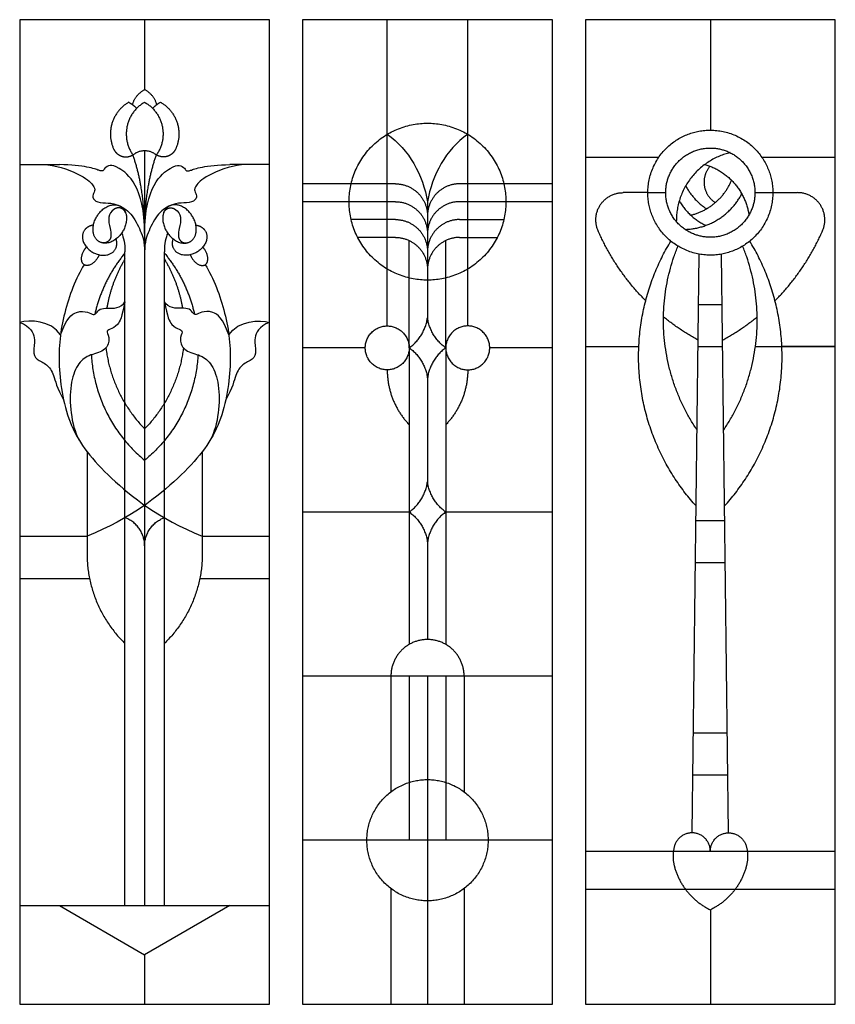
# Model space of a CAD drawing. Units: millimetres. Extents: x -155 to 174, y -195 to 151.
# Drawn here: x 11 to 91, y 55 to 151 of the extents above; entities that cross this region are included whole.
import ezdxf

# ---------------------------------------------------------------- set-up
doc = ezdxf.new("R2010")
doc.units = ezdxf.units.MM
doc.header["$MEASUREMENT"] = 0
doc.layers.add('Layer 03', color=5, linetype='Continuous')

msp = doc.modelspace()

# ---------------------------------------------------------------- linework, layer by layer
at = {"layer": 'Layer 03'}
for p, q in [((48.238, 135.415), (39.151, 135.415)), ((63.607, 135.415), (54.52, 135.415)), ((48.238, 133.666), (39.151, 133.666)), ((63.607, 133.666), (54.52, 133.666)), ((45.29, 119.359), (39.151, 119.359)), ((63.607, 119.359), (57.468, 119.359)), ((49.589, 103.303), (39.151, 103.303)), ((63.607, 103.303), (53.169, 103.303)), ((63.607, 87.247), (39.151, 87.247)), ((63.607, 71.191), (39.151, 71.191))]:
    msp.add_line(p, q, dxfattribs=at)
for points in [[(11.478, 55.135), (35.933, 55.135), (35.933, 151.471), (11.478, 151.471)], [(39.151, 55.135), (63.607, 55.135), (63.607, 151.471), (39.151, 151.471)], [(66.825, 55.135), (91.28, 55.135), (91.28, 151.471), (66.825, 151.471)]]:
    msp.add_lwpolyline(points, close=True, dxfattribs=at)
for points in [[(23.705, 151.471), (23.705, 144.621)], [(47.439, 121.509), (47.439, 151.471)], [(55.319, 121.509), (55.319, 151.471)], [(79.053, 151.471), (79.053, 140.662)], [(23.705, 138.668), (23.705, 64.802)], [(66.825, 138.025), (74.023, 138.025)], [(84.082, 138.025), (91.28, 138.025)], [(11.478, 137.287), (15.372, 137.287)], [(35.933, 137.287), (32.039, 137.287)], [(72.939, 134.548), (70.512, 134.548)], [(72.939, 134.548), (74.688, 134.548)], [(83.418, 134.548), (85.167, 134.548)], [(85.167, 134.548), (87.594, 134.548)], [(51.379, 133.666), (51.379, 122.314)], [(48.238, 131.918), (43.905, 131.918)], [(54.52, 131.918), (58.854, 131.918)], [(48.238, 130.169), (44.546, 130.169)], [(54.52, 130.169), (58.212, 130.169)], [(49.589, 119.359), (49.589, 129.863)], [(53.169, 119.359), (53.169, 129.863)], [(21.781, 64.802), (21.781, 128.761)], [(25.63, 64.802), (25.63, 128.761)], [(77.259, 71.912), (77.961, 128.533)], [(80.846, 71.912), (80.144, 128.533)], [(77.9, 123.621), (80.205, 123.621)], [(66.825, 119.506), (72.057, 119.506)], [(77.849, 119.506), (80.256, 119.506)], [(83.465, 119.506), (91.28, 119.506)], [(91.28, 119.506), (86.049, 119.506)], [(49.589, 119.359), (49.589, 90.348)], [(53.169, 119.359), (53.169, 90.348)], [(51.379, 116.404), (51.379, 106.258)], [(18.068, 109.212), (18.068, 99.232)], [(29.343, 109.212), (29.343, 99.232)], [(77.638, 102.485), (80.467, 102.485)], [(11.478, 100.94), (18.068, 100.94)], [(29.343, 100.94), (35.933, 100.94)], [(51.379, 100.348), (51.379, 90.828)], [(77.587, 98.37), (80.518, 98.37)], [(11.478, 96.783), (18.315, 96.783)], [(29.096, 96.783), (35.933, 96.783)], [(47.799, 87.247), (47.799, 75.92)], [(49.589, 87.247), (49.589, 71.191)], [(51.379, 87.247), (51.379, 55.135)], [(53.169, 87.247), (53.169, 71.191)], [(54.96, 87.247), (54.96, 75.92)], [(77.38, 81.701), (80.725, 81.701)], [(77.329, 77.586), (80.776, 77.586)], [(66.825, 70.119), (91.28, 70.119)], [(47.799, 66.463), (47.799, 55.135)], [(54.96, 66.463), (54.96, 55.135)], [(66.825, 66.401), (91.28, 66.401)], [(11.478, 64.802), (35.933, 64.802)], [(15.363, 64.802), (23.705, 59.986)], [(32.048, 64.802), (23.705, 59.986)], [(79.053, 64.383), (79.053, 55.135)], [(23.705, 59.986), (23.705, 55.135)]]:
    msp.add_lwpolyline(points, dxfattribs=at)
for points, weights in [([(22.516, 143.158), (22.78, 144.158), (23.705, 144.621)], [1, 0.911098322378, 1]), ([(24.895, 143.158), (24.631, 144.158), (23.705, 144.621)], [1, 0.911098322378, 1]), ([(22.152, 143.397), (19.348, 141.785), (20.665, 138.831)], [1, 0.742290023351, 1]), ([(22.152, 143.397), (22.582, 143.15), (22.929, 142.796)], [1, 0.990561393354, 1]), ([(25.259, 143.397), (24.829, 143.15), (24.482, 142.796)], [1, 0.990561393354, 1]), ([(25.259, 143.397), (28.063, 141.785), (26.746, 138.831)], [1, 0.742290023351, 1]), ([(22.667, 138.318), (23.705, 139.108), (24.744, 138.318)], [1, 0.796072612549, 1]), ([(80.985, 138.462), (75.68, 137.181), (75.725, 131.723)], [1, 0.78314638466, 1]), ([(78.512, 137.307), (82.268, 136.225), (82.827, 132.356)], [1, 0.840002612947, 1]), ([(76.647, 135.22), (77.364, 133.82), (78.689, 132.974)], [1, 0.965136258068, 1]), ([(77.134, 132.348), (79.994, 133.042), (81.131, 135.756)], [1, 0.8924583291, 1]), ([(76.579, 130.952), (80.374, 131.065), (82.126, 134.434)], [1, 0.862391222804, 1]), ([(76.005, 133.724), (76.958, 132.156), (78.6, 131.34)], [1, 0.960590654045, 1]), ([(72.728, 123.974), (69.757, 126.962), (68.073, 130.825)], [1, 0.982815794111, 1]), ([(85.378, 123.974), (88.348, 126.962), (90.032, 130.825)], [1, 0.982815794111, 1]), ([(77.656, 103.898), (66.79, 115.937), (75.186, 129.812)], [1, 0.802577273808, 1]), ([(77.748, 111.329), (72.028, 119.828), (75.882, 129.32)], [1, 0.882803155883, 1]), ([(80.358, 111.329), (86.077, 119.828), (82.223, 129.32)], [1, 0.882803155883, 1]), ([(80.45, 103.898), (91.316, 115.937), (82.92, 129.812)], [1, 0.802577273808, 1]), ([(21.781, 128.644), (19.585, 125.999), (18.824, 122.646)], [1, 0.972560738803, 1]), ([(25.63, 128.644), (27.826, 125.999), (28.587, 122.646)], [1, 0.972560738803, 1]), ([(21.781, 128.066), (20.433, 125.827), (20.004, 123.248)], [1, 0.982280001366, 1]), ([(25.63, 128.066), (26.978, 125.827), (27.407, 123.248)], [1, 0.982280001366, 1]), ([(77.857, 120.116), (76.06, 121.101), (74.471, 122.395)], [1, 0.995854400974, 1]), ([(80.249, 120.116), (82.046, 121.101), (83.635, 122.395)], [1, 0.995854400974, 1]), ([(49.589, 119.359), (51.122, 120.45), (51.379, 122.314)], [1, 0.918073160824, 1]), ([(53.169, 119.359), (51.636, 120.45), (51.379, 122.314)], [1, 0.918073160824, 1]), ([(18.488, 118.685), (18.831, 112.381), (23.705, 108.368)], [1, 0.915545506808, 1]), ([(19.916, 119.368), (20.468, 114.763), (23.705, 111.44)], [1, 0.947178110004, 1]), ([(27.495, 119.368), (26.942, 114.763), (23.705, 111.44)], [1, 0.947178110004, 1]), ([(28.923, 118.685), (28.58, 112.381), (23.705, 108.368)], [1, 0.915545506808, 1]), ([(49.589, 119.359), (51.122, 118.268), (51.379, 116.404)], [1, 0.918073160824, 1]), ([(53.169, 119.359), (51.636, 118.268), (51.379, 116.404)], [1, 0.918073160824, 1]), ([(47.439, 117.21), (47.439, 114.096), (49.589, 111.844)], [1, 0.928276403306, 1]), ([(55.319, 117.21), (55.319, 114.096), (53.169, 111.844)], [1, 0.928276403306, 1]), ([(49.589, 103.303), (51.122, 104.394), (51.379, 106.258)], [1, 0.918073160824, 1]), ([(53.169, 103.303), (51.636, 104.394), (51.379, 106.258)], [1, 0.918073160824, 1]), ([(49.589, 103.303), (51.122, 102.212), (51.379, 100.348)], [1, 0.918073160824, 1]), ([(53.169, 103.303), (51.636, 102.212), (51.379, 100.348)], [1, 0.918073160824, 1]), ([(23.705, 99.998), (23.705, 102.046), (21.781, 102.745)], [1, 0.818997982464, 1]), ([(23.705, 99.998), (23.705, 102.046), (25.63, 102.745)], [1, 0.818997982464, 1]), ([(18.068, 99.232), (18.068, 94.052), (21.781, 90.438)], [1, 0.921267835583, 1]), ([(29.343, 99.232), (29.343, 94.052), (25.63, 90.438)], [1, 0.921267835583, 1]), ([(75.514, 70.532), (75.282, 69.552), (75.547, 68.581)], [1, 0.969082512428, 1]), ([(82.592, 70.532), (82.823, 69.552), (82.558, 68.581)], [1, 0.969082512428, 1]), ([(75.547, 68.581), (76.339, 65.679), (79.053, 64.383)], [1, 0.909179805986, 1]), ([(82.558, 68.581), (81.767, 65.679), (79.053, 64.383)], [1, 0.909179805986, 1])]:
    msp.add_rational_spline(points, weights, degree=2, dxfattribs=at)
for points, weights, knots in [([(23.705, 143.397), (22.338, 142.611), (21.994, 141.073), (21.65, 139.534), (22.552, 138.24)], [1, 0.915301835351, 1, 0.915301835351, 1], [0, 0, 0, 3.057847, 3.057847, 6.115695, 6.115695, 6.115695]), ([(23.705, 143.397), (25.073, 142.611), (25.417, 141.073), (25.761, 139.534), (24.859, 138.24)], [1, 0.915301835352, 1, 0.915301835352, 1], [0, 0, 0, 3.057847, 3.057847, 6.115695, 6.115695, 6.115695]), ([(59.055, 133.666), (59.055, 141.343), (51.379, 141.343), (43.703, 141.343), (43.703, 133.666), (43.703, 125.99), (51.379, 125.99), (59.055, 125.99), (59.055, 133.666)], [1, 0.707106781187, 1, 0.707106781187, 1, 0.707106781187, 1, 0.707106781187, 1], [0, 0, 0, 12.410105, 12.410105, 24.82021, 24.82021, 37.230314, 37.230314, 49.640419, 49.640419, 49.640419]), ([(80.701, 128.661), (86.589, 130.309), (84.94, 136.197), (83.292, 142.084), (77.404, 140.436), (71.517, 138.787), (73.165, 132.9), (74.813, 127.012), (80.701, 128.661)], [1, 0.707106781187, 1, 0.707106781187, 1, 0.707106781187, 1, 0.707106781187, 1], [-1.151479, -1.151479, -1.151479, 10.094178, 10.094178, 21.339835, 21.339835, 32.585492, 32.585492, 43.831149, 43.831149, 43.831149]), ([(20.665, 138.831), (20.925, 138.249), (21.542, 138.091), (22.159, 137.933), (22.667, 138.318)], [1, 0.900301331605, 1, 0.900301331605, 1], [0, 0, 0, 1.221802, 1.221802, 2.443604, 2.443604, 2.443604]), ([(26.746, 138.831), (26.486, 138.249), (25.869, 138.091), (25.252, 137.933), (24.744, 138.318)], [1, 0.900301331605, 1, 0.900301331605, 1], [0, 0, 0, 1.221802, 1.221802, 2.443604, 2.443604, 2.443604]), ([(77.876, 130.345), (82.079, 129.168), (83.256, 133.371), (84.433, 137.575), (80.229, 138.752), (76.026, 139.928), (74.849, 135.725), (73.672, 131.522), (77.876, 130.345)], [1, 0.707106781187, 1, 0.707106781187, 1, 0.707106781187, 1, 0.707106781187, 1], [0, 0, 0, 9.884175, 9.884175, 19.768351, 19.768351, 29.652526, 29.652526, 39.536701, 39.536701, 39.536701]), ([(79.016, 137.137), (78.305, 136.314), (78.463, 135.237), (78.621, 134.16), (79.539, 133.576)], [1, 0.909386763606, 1, 0.909386763606, 1], [0, 0, 0, 2.100944, 2.100944, 4.201889, 4.201889, 4.201889]), ([(48.238, 135.415), (49.539, 135.415), (50.459, 134.495), (51.379, 133.575), (51.379, 132.274)], [1, 0.923879311367, 1, 0.923879311367, 1], [0, 0, 0, 2.538923, 2.538923, 5.077846, 5.077846, 5.077846]), ([(54.52, 135.415), (53.219, 135.415), (52.299, 134.495), (51.379, 133.575), (51.379, 132.274)], [1, 0.923879311367, 1, 0.923879311367, 1], [0, 0, 0, 2.538923, 2.538923, 5.077846, 5.077846, 5.077846]), ([(68.073, 130.825), (67.498, 132.143), (68.286, 133.345), (69.074, 134.548), (70.512, 134.548)], [1, 0.879744172127, 1, 0.879744172127, 1], [0, 0, 0, 2.713106, 2.713106, 5.426212, 5.426212, 5.426212]), ([(90.032, 130.825), (90.607, 132.143), (89.819, 133.345), (89.031, 134.548), (87.594, 134.548)], [1, 0.879744172127, 1, 0.879744172127, 1], [0, 0, 0, 2.713106, 2.713106, 5.426212, 5.426212, 5.426212]), ([(19.218, 129.775), (20.457, 128.998), (21.531, 130.71), (22.605, 132.421), (21.365, 133.198), (20.126, 133.976), (19.052, 132.264), (17.979, 130.553), (19.218, 129.775)], [1, 0.707106781187, 1, 0.707106781187, 1, 0.707106781187, 1, 0.707106781187, 1], [0, 0, 0, 1.570796, 1.570796, 3.141593, 3.141593, 4.712389, 4.712389, 6.283185, 6.283185, 6.283185]), ([(21.842, 132.579), (21.729, 132.9), (21.411, 133.018), (21.092, 133.137), (20.798, 132.967)], [1, 0.904955035771, 1, 0.904955035771, 1], [0, 0, 0, 0.654148, 0.654148, 1.308295, 1.308295, 1.308295]), ([(28.193, 129.775), (26.953, 128.998), (25.88, 130.71), (24.806, 132.421), (26.046, 133.198), (27.285, 133.976), (28.359, 132.264), (29.432, 130.553), (28.193, 129.775)], [1, 0.707106781187, 1, 0.707106781187, 1, 0.707106781187, 1, 0.707106781187, 1], [0, 0, 0, 1.570796, 1.570796, 3.141593, 3.141593, 4.712389, 4.712389, 6.283185, 6.283185, 6.283185]), ([(25.569, 132.579), (25.682, 132.9), (26, 133.018), (26.319, 133.137), (26.613, 132.967)], [1, 0.904955035771, 1, 0.904955035771, 1], [0, 0, 0, 0.654148, 0.654148, 1.308295, 1.308295, 1.308295]), ([(48.238, 133.666), (49.539, 133.666), (50.459, 132.747), (51.379, 131.827), (51.379, 130.526)], [1, 0.923879311367, 1, 0.923879311367, 1], [0, 0, 0, 2.538923, 2.538923, 5.077846, 5.077846, 5.077846]), ([(54.52, 133.666), (53.219, 133.666), (52.299, 132.747), (51.379, 131.827), (51.379, 130.526)], [1, 0.923879311367, 1, 0.923879311367, 1], [0, 0, 0, 2.538923, 2.538923, 5.077846, 5.077846, 5.077846]), ([(18.694, 131.373), (18.046, 131.283), (17.763, 130.793), (17.076, 129.603), (18.613, 128.716), (20.15, 127.829), (20.836, 129.018), (21.094, 129.464), (20.91, 130.018)], [0.853555322357, 0.854085274306, 1, 0.707106781187, 1, 0.707106781187, 1, 0.865709625711, 0.85456245494], [5.50064, 5.50064, 5.50064, 6.283185, 6.283185, 7.853982, 7.853982, 9.424778, 9.424778, 10.144982, 10.144982, 10.144982]), ([(28.717, 131.373), (29.364, 131.283), (29.648, 130.793), (30.335, 129.603), (28.798, 128.716), (27.261, 127.829), (26.575, 129.018), (26.317, 129.464), (26.501, 130.018)], [0.853555322357, 0.854085274306, 1, 0.707106781187, 1, 0.707106781187, 1, 0.865709625711, 0.85456245494], [5.50064, 5.50064, 5.50064, 6.283185, 6.283185, 7.853982, 7.853982, 9.424778, 9.424778, 10.144982, 10.144982, 10.144982]), ([(48.238, 131.918), (49.539, 131.918), (50.459, 130.998), (51.379, 130.078), (51.379, 128.777)], [1, 0.923879311367, 1, 0.923879311367, 1], [0, 0, 0, 2.538923, 2.538923, 5.077846, 5.077846, 5.077846]), ([(54.52, 131.918), (53.219, 131.918), (52.299, 130.998), (51.379, 130.078), (51.379, 128.777)], [1, 0.923879311367, 1, 0.923879311367, 1], [0, 0, 0, 2.538923, 2.538923, 5.077846, 5.077846, 5.077846]), ([(20.403, 130.305), (20.381, 129.953), (20.091, 129.754), (19.8, 129.555), (19.464, 129.662)], [1, 0.898541671395, 1, 0.898541671395, 1], [0, 0, 0, 0.674903, 0.674903, 1.349806, 1.349806, 1.349806]), ([(27.008, 130.305), (27.03, 129.953), (27.32, 129.754), (27.611, 129.555), (27.947, 129.662)], [1, 0.898541671395, 1, 0.898541671395, 1], [0, 0, 0, 0.674903, 0.674903, 1.349806, 1.349806, 1.349806]), ([(48.238, 130.169), (49.539, 130.169), (50.459, 129.249), (51.379, 128.329), (51.379, 127.028)], [1, 0.923879311367, 1, 0.923879311367, 1], [0, 0, 0, 2.538923, 2.538923, 5.077846, 5.077846, 5.077846]), ([(54.52, 130.169), (53.219, 130.169), (52.299, 129.249), (51.379, 128.329), (51.379, 127.028)], [1, 0.923879311367, 1, 0.923879311367, 1], [0, 0, 0, 2.538923, 2.538923, 5.077846, 5.077846, 5.077846]), ([(19.254, 128.467), (19.189, 128.306), (19.094, 128.155), (18.427, 127.092), (17.787, 127.494), (17.147, 127.895), (17.814, 128.958), (17.903, 129.1), (18.011, 129.223)], [0.910057229266, 0.944519294052, 1, 0.707106781187, 1, 0.707106781187, 1, 0.947669681196, 0.91403875241], [1.273251, 1.273251, 1.273251, 1.570796, 1.570796, 3.141593, 3.141593, 4.712389, 4.712389, 4.993038, 4.993038, 4.993038]), ([(28.157, 128.467), (28.222, 128.306), (28.317, 128.155), (28.984, 127.092), (29.624, 127.494), (30.264, 127.895), (29.597, 128.958), (29.508, 129.1), (29.4, 129.223)], [0.910057229266, 0.944519294052, 1, 0.707106781187, 1, 0.707106781187, 1, 0.947669681196, 0.91403875241], [1.273251, 1.273251, 1.273251, 1.570796, 1.570796, 3.141593, 3.141593, 4.712389, 4.712389, 4.993038, 4.993038, 4.993038]), ([(49.589, 119.359), (49.589, 121.509), (47.439, 121.509), (45.29, 121.509), (45.29, 119.359), (45.29, 117.21), (47.439, 117.21), (49.589, 117.21), (49.589, 119.359)], [1, 0.707106781187, 1, 0.707106781187, 1, 0.707106781187, 1, 0.707106781187, 1], [0, 0, 0, 3.475155, 3.475155, 6.950309, 6.950309, 10.425464, 10.425464, 13.900619, 13.900619, 13.900619]), ([(53.169, 119.359), (53.169, 121.509), (55.319, 121.509), (57.468, 121.509), (57.468, 119.359), (57.468, 117.21), (55.319, 117.21), (53.169, 117.21), (53.169, 119.359)], [1, 0.707106781187, 1, 0.707106781187, 1, 0.707106781187, 1, 0.707106781187, 1], [0, 0, 0, 3.475155, 3.475155, 6.950309, 6.950309, 10.425464, 10.425464, 13.900619, 13.900619, 13.900619]), ([(54.96, 87.247), (54.96, 88.731), (53.911, 89.779), (52.862, 90.828), (51.379, 90.828), (49.896, 90.828), (48.847, 89.779), (47.799, 88.731), (47.799, 87.247)], [1, 0.923879521224, 1, 0.923879521224, 1, 0.923879521224, 1, 0.923879521224, 1], [11.576991, 11.576991, 11.576991, 14.47124, 14.47124, 17.365488, 17.365488, 20.259736, 20.259736, 23.153985, 23.153985, 23.153985]), ([(57.31, 71.191), (57.31, 77.123), (51.379, 77.123), (45.448, 77.123), (45.448, 71.191), (45.448, 65.26), (51.379, 65.26), (57.31, 65.26), (57.31, 71.191)], [1, 0.707106781187, 1, 0.707106781187, 1, 0.707106781187, 1, 0.707106781187, 1], [0, 0, 0, 9.588957, 9.588957, 19.177915, 19.177915, 28.766872, 28.766872, 38.355829, 38.355829, 38.355829]), ([(79.053, 70.119), (79.053, 71.715), (77.467, 71.9), (75.881, 72.085), (75.514, 70.532)], [1, 0.746953817304, 1, 0.746953817304, 1], [11.598285, 11.598285, 11.598285, 14.283469, 14.283469, 16.968653, 16.968653, 16.968653]), ([(79.053, 70.119), (79.053, 71.715), (80.638, 71.9), (82.224, 72.085), (82.592, 70.532)], [1, 0.746953775239, 1, 0.746953775239, 1], [11.598285, 11.598285, 11.598285, 14.283469, 14.283469, 16.968653, 16.968653, 16.968653])]:
    msp.add_rational_spline(points, weights, degree=2, knots=knots, dxfattribs=at)
for points, degree in [([(47.439, 140.255), (49.566, 138.793), (50.939, 136.267), (51.379, 133.666)], 3), ([(55.319, 140.255), (53.192, 138.793), (51.819, 136.267), (51.379, 133.666)], 3), ([(23.705, 130.561), (23.705, 135.041), (22.552, 138.24)], 2), ([(23.705, 130.561), (23.705, 135.041), (24.859, 138.24)], 2), ([(13.831, 137.287), (14.892, 137.287), (17.585, 136.354), (18.784, 135.219), (18.888, 134.699), (18.534, 134.264), (18.804, 133.64), (19.868, 133.535), (20.905, 133.518), (22.45, 132.59), (23.333, 130.781), (23.705, 129.75), (23.705, 128.761)], 3), ([(23.705, 130.561), (23.705, 132.843), (22.868, 135.759), (21.034, 137.127), (20.297, 137.287), (19.724, 136.922), (19.669, 136.649), (19.314, 136.677), (18.36, 137.062), (16.532, 137.287), (15.372, 137.287)], 3), ([(33.58, 137.287), (32.519, 137.287), (29.826, 136.354), (28.627, 135.219), (28.523, 134.699), (28.877, 134.264), (28.607, 133.64), (27.543, 133.535), (26.506, 133.518), (24.961, 132.59), (24.078, 130.781), (23.705, 129.75), (23.705, 128.761)], 3), ([(23.705, 130.561), (23.705, 132.843), (24.543, 135.759), (26.377, 137.127), (27.114, 137.287), (27.687, 136.922), (27.742, 136.649), (28.097, 136.677), (29.051, 137.062), (30.879, 137.287), (32.039, 137.287)], 3), ([(21.452, 130.591), (21.643, 130.112), (21.781, 129.611), (21.781, 128.761)], 3), ([(25.959, 130.591), (25.768, 130.112), (25.63, 129.611), (25.63, 128.761)], 3), ([(17.787, 127.494), (16.98, 126.206), (15.64, 122.716), (15.079, 117.813), (16.13, 111.472), (19.764, 106.894), (25.036, 102.695), (29.343, 100.94)], 3), ([(29.624, 127.494), (30.431, 126.206), (31.771, 122.716), (32.332, 117.813), (31.281, 111.472), (27.647, 106.894), (22.375, 102.695), (18.068, 100.94)], 3), ([(15.469, 120.629), (16.061, 122.301), (17.11, 123.039), (18.202, 122.871), (18.705, 122.535), (18.974, 122.736), (19.259, 123.206), (20.099, 123.274), (20.989, 123.19), (21.593, 123.593), (21.781, 123.878)], 3), ([(21.781, 123.878), (21.49, 122.388), (21.088, 121.482), (20.248, 121.163), (19.912, 121.012), (20.365, 120.221), (19.862, 118.968), (18.152, 118.707), (17.102, 117.799), (16.386, 115.862), (16.404, 112.97), (16.86, 111.124), (17.303, 110.328)], 3), ([(25.63, 123.878), (25.921, 122.388), (26.323, 121.482), (27.163, 121.163), (27.499, 121.012), (27.046, 120.221), (27.549, 118.968), (29.259, 118.707), (30.309, 117.799), (31.025, 115.862), (31.007, 112.97), (30.551, 111.124), (30.108, 110.328)], 3), ([(31.942, 120.629), (31.35, 122.301), (30.301, 123.039), (29.209, 122.871), (28.706, 122.535), (28.437, 122.736), (28.152, 123.206), (27.312, 123.274), (26.422, 123.19), (25.818, 123.593), (25.63, 123.878)], 3), ([(15.469, 120.629), (14.536, 122.081), (12.425, 122.112), (11.478, 121.86)], 3), ([(11.478, 121.86), (12.551, 121.451), (13.086, 120.254), (12.74, 119.025), (13.055, 118.175), (14.189, 117.797), (14.819, 116.82), (15.103, 115.497), (15.784, 114.21)], 3), ([(35.933, 121.86), (34.86, 121.451), (34.324, 120.254), (34.671, 119.025), (34.356, 118.175), (33.222, 117.797), (32.592, 116.82), (32.308, 115.497), (31.627, 114.21)], 3), ([(31.942, 120.629), (32.875, 122.081), (34.986, 122.112), (35.933, 121.86)], 3)]:
    msp.add_open_spline(points, degree=degree, dxfattribs=at)
for points in [[(20.798, 132.967), (20.394, 132.734), (20.059, 132.042), (20.314, 131.226), (20.419, 130.569), (20.403, 130.305)], [(26.613, 132.967), (27.017, 132.734), (27.352, 132.042), (27.097, 131.226), (26.992, 130.569), (27.008, 130.305)]]:
    msp.add_open_spline(points, degree=3, knots=[0.409224, 0.409224, 0.409224, 0.409224, 1.508633, 3.017266, 3.883394, 3.883394, 3.883394, 3.883394], dxfattribs=at)

doc.saveas('drawing.dxf')
